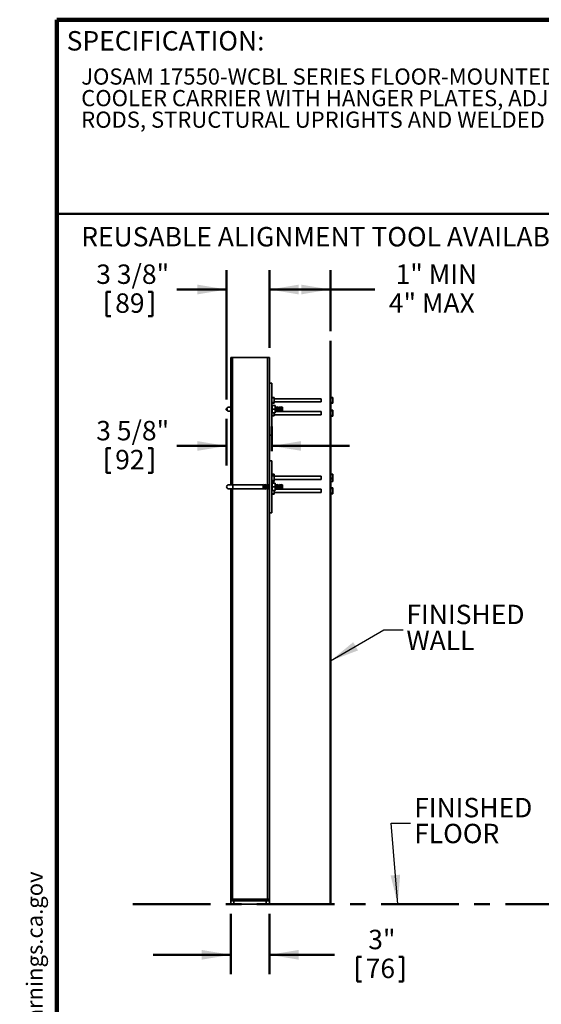
# Model space of a CAD drawing. Units: inches. Extents: x 0.2 to 8.4, y 0.1 to 10.9.
# Drawn here: x 0.2 to 3.5, y 4.6 to 10.9 of the extents above; entities that cross this region are included whole.
import ezdxf

# ---------------------------------------------------------------- set-up
doc = ezdxf.new("R2010")
doc.units = ezdxf.units.IN
doc.header["$MEASUREMENT"] = 0
doc.header["$PDSIZE"] = -1
doc.linetypes.add('CENTERX2', pattern=[0.8, 0.5, -0.1, 0.1, -0.1])
doc.layers.add('WALL', color=7, linetype='Continuous', lineweight=50)
doc.styles.add('SLDTEXTSTYLE1', font='TXT', dxfattribs={"width": 0.605})
doc.dimstyles.new('SLDDIMSTYLE0', dxfattribs={"dimtxt": 0.18, "dimasz": 0.1875, "dimexe": 0, "dimexo": 0.0625, "dimgap": 0, "dimtad": 0, "dimtih": 1, "dimtoh": 1, "dimdec": 0, "dimrnd": 1e-09, "dimzin": 0, "dimdsep": 46, "dimlunit": 5, "dimtxsty": 'Standard', "dimsah": 1, "dimcen": 0.09, "dimadec": 0, "dimazin": 0, "dimtfac": 0.1875, "dimtdec": 0, "dimtofl": 0, "dimtmove": 0, "dimatfit": 3, "dimfxl": 0, "dimfrac": 2, "dimtolj": 1, "dimtzin": 0, "dimarcsym": 0})
doc.dimstyles.new('SLDDIMSTYLE1', dxfattribs={"dimtxt": 0.121338, "dimasz": 0.1875, "dimexe": 0, "dimexo": 0.0625, "dimgap": 0.030334, "dimtad": 0, "dimtih": 1, "dimtoh": 1, "dimlfac": 12, "dimrnd": 1e-09, "dimzin": 12, "dimdsep": 46, "dimlunit": 5, "dimtxsty": 'SLDTEXTSTYLE1', "dimsah": 1, "dimcen": 0.09, "dimadec": 0, "dimazin": 3, "dimtfac": 1, "dimtdec": 3, "dimtofl": 0, "dimtmove": 0, "dimatfit": 3, "dimfxl": 0, "dimfrac": 2, "dimtolj": 1, "dimtzin": 12, "dimarcsym": 0})
doc.dimstyles.new('SLDDIMSTYLE2', dxfattribs={"dimtxt": 0.121338, "dimasz": 0.1875, "dimexe": 0, "dimexo": 0.0625, "dimgap": 0.030334, "dimtad": 0, "dimtih": 1, "dimtoh": 1, "dimdec": 6, "dimlfac": 12, "dimrnd": 1e-09, "dimzin": 12, "dimdsep": 46, "dimlunit": 5, "dimtxsty": 'SLDTEXTSTYLE1', "dimsah": 1, "dimcen": 0.09, "dimadec": 0, "dimazin": 3, "dimtfac": 1, "dimtdec": 3, "dimtmove": 0, "dimatfit": 0, "dimfxl": 0, "dimfrac": 2, "dimtolj": 1, "dimtzin": 12, "dimarcsym": 0})
doc.dimstyles.new('SLDDIMSTYLE3', dxfattribs={"dimtxt": 0.121338, "dimasz": 0.1875, "dimexe": 0, "dimexo": 0.0625, "dimgap": 0.030334, "dimtad": 0, "dimtih": 1, "dimtoh": 1, "dimlfac": 12, "dimrnd": 1e-09, "dimzin": 12, "dimdsep": 46, "dimlunit": 5, "dimtxsty": 'SLDTEXTSTYLE1', "dimsah": 1, "dimcen": 0.09, "dimadec": 0, "dimazin": 3, "dimtfac": 1, "dimtdec": 3, "dimtmove": 0, "dimatfit": 0, "dimfxl": 0, "dimfrac": 2, "dimtolj": 1, "dimtzin": 12, "dimarcsym": 0})

# ---------------------------------------------------------------- blocks, each defined once
blk = doc.blocks.new('SW_NOTE_0')
at = {"layer": 'WALL', "color": 0}
for p, q in [((-0.1203, 0.0088), (0.029, 0.2674)), ((0.029, 0.2674), (0.1784, 0.0088)), ((0.1784, 0.0088), (-0.1203, 0.0088))]:
    blk.add_line(p, q, dxfattribs=at)
at = {"layer": 'WALL', "color": 0, "insert": (0.0342, 0.2014), "char_height": 0.1562, "attachment_point": 2, "style": 'SLDTEXTSTYLE1'}
blk.add_mtext('!', dxfattribs=at)
blk = doc.blocks.new('prop 65')
at = {"layer": 'WALL', "color": 7}
blk.add_blockref('SW_NOTE_0', (0.1268, -0.0212), dxfattribs=at)
at = {"layer": 'WALL', "insert": (0.3958, 0.1802), "char_height": 0.15625, "attachment_point": 1, "style": 'SLDTEXTSTYLE1'}
blk.add_mtext('WARNING: Cancer and Reproductive Harm - www.P65Warnings.ca.gov', dxfattribs=at)
blk = doc.blocks.new('SW_NOTE_1')
at = {"color": 0, "linetype": 'Continuous', "lineweight": 18, "char_height": 0.104167, "attachment_point": 1, "style": 'SLDTEXTSTYLE1'}
for s, insert in [('JOSAM 17550-WCBL SERIES FLOOR-MOUNTED BI-LEVEL WATER', (0, 0.1343)), ('COOLER CARRIER WITH HANGER PLATES, ADJUSTABLE SUPPORTING', (0, -0.0046)), ('RODS, STRUCTURAL UPRIGHTS AND WELDED FEET.', (0, -0.1435))]:
    blk.add_mtext(s, dxfattribs=dict(at, insert=insert))
blk = doc.blocks.new('SW_NOTE_2')
at = {"layer": 'WALL', "color": 0, "char_height": 0.125, "attachment_point": 1, "style": 'SLDTEXTSTYLE1'}
for s, insert in [('FINISHED', (0.0229, 0.1625)), ('FLOOR', (0.0229, -0.0041))]:
    blk.add_mtext(s, dxfattribs=dict(at, insert=insert))
blk = doc.blocks.new('_D_5')
at = {"layer": 'WALL'}
for p, q in [((1.4926, 8.4914), (1.4926, 9.3248)), ((1.7693, 8.8248), (1.7693, 9.3248)), ((1.4926, 9.1998), (1.1727, 9.1998)), ((1.7693, 9.1998), (2.2693, 9.1998)), ((0.7196, 9.1858), (0.7196, 9.0275)), ((0.7196, 9.1858), (0.7473, 9.1858)), ((1.0157, 9.1858), (0.9879, 9.1858)), ((1.0157, 9.1858), (1.0157, 9.0275)), ((0.7196, 9.0275), (0.7473, 9.0275)), ((1.0157, 9.0275), (0.9879, 9.0275))]:
    blk.add_line(p, q, dxfattribs=at)
for points in [[(1.4926, 9.1998), (1.3051, 9.231), (1.3051, 9.1685)], [(1.7693, 9.1998), (1.9568, 9.1685), (1.9568, 9.231)]]:
    blk.add_solid(points, dxfattribs=at)
at = {"layer": 'WALL', "char_height": 0.125, "attachment_point": 1, "style": 'SLDTEXTSTYLE1'}
for s, insert in [('3 3/8"', (0.6529, 9.3609)), ('89', (0.7751, 9.1747))]:
    blk.add_mtext(s, dxfattribs=dict(at, insert=insert))
blk = doc.blocks.new('_D_6')
at = {"layer": 'WALL'}
for p, q in [((1.7693, 8.8248), (1.7693, 9.3248)), ((2.1618, 8.931), (2.1618, 9.3248)), ((1.7693, 9.1998), (2.1618, 9.1998)), ((2.1618, 9.1998), (2.4477, 9.1998))]:
    blk.add_line(p, q, dxfattribs=at)
for points in [[(1.7693, 9.1998), (1.9568, 9.1685), (1.9568, 9.231)], [(2.1618, 9.1998), (1.9743, 9.231), (1.9743, 9.1685)]]:
    blk.add_solid(points, dxfattribs=at)
at = {"layer": 'WALL', "char_height": 0.125, "attachment_point": 1, "style": 'SLDTEXTSTYLE1'}
for s, insert in [('1" MIN', (2.5814, 9.3609)), ('4" MAX', (2.538, 9.1747))]:
    blk.add_mtext(s, dxfattribs=dict(at, insert=insert))
blk = doc.blocks.new('_D_7')
at = {"layer": 'WALL'}
for p, q in [((1.4926, 8.3664), (1.4926, 8.0671)), ((1.7849, 8.1581), (1.7849, 8.3171)), ((1.4926, 8.1921), (1.1727, 8.1921)), ((1.7849, 8.1921), (2.2849, 8.1921)), ((0.7196, 8.1782), (0.7196, 8.0199)), ((0.7196, 8.1782), (0.7473, 8.1782)), ((1.0157, 8.1782), (0.9879, 8.1782)), ((1.0157, 8.1782), (1.0157, 8.0199)), ((0.7196, 8.0199), (0.7473, 8.0199)), ((1.0157, 8.0199), (0.9879, 8.0199))]:
    blk.add_line(p, q, dxfattribs=at)
for points in [[(1.4926, 8.1921), (1.3051, 8.2234), (1.3051, 8.1609)], [(1.7849, 8.1921), (1.9724, 8.1609), (1.9724, 8.2234)]]:
    blk.add_solid(points, dxfattribs=at)
at = {"layer": 'WALL', "char_height": 0.125, "attachment_point": 1, "style": 'SLDTEXTSTYLE1'}
for s, insert in [('3 5/8"', (0.6529, 8.3533)), ('92', (0.7751, 8.167))]:
    blk.add_mtext(s, dxfattribs=dict(at, insert=insert))
blk = doc.blocks.new('_D_8')
at = {"layer": 'WALL'}
for p, q in [((1.5193, 5.1789), (1.5193, 4.7899)), ((1.7693, 5.1789), (1.7693, 4.7899)), ((1.5193, 4.9149), (1.0193, 4.9149)), ((1.7693, 4.9149), (2.1874, 4.9149)), ((2.3332, 4.9009), (2.3332, 4.7426)), ((2.3332, 4.9009), (2.361, 4.9009)), ((2.6293, 4.9009), (2.6016, 4.9009)), ((2.6293, 4.9009), (2.6293, 4.7426)), ((2.3332, 4.7426), (2.361, 4.7426)), ((2.6293, 4.7426), (2.6016, 4.7426))]:
    blk.add_line(p, q, dxfattribs=at)
for points in [[(1.5193, 4.9149), (1.3318, 4.9462), (1.3318, 4.8837)], [(1.7693, 4.9149), (1.9568, 4.8837), (1.9568, 4.9462)]]:
    blk.add_solid(points, dxfattribs=at)
at = {"layer": 'WALL', "char_height": 0.125, "attachment_point": 1, "style": 'SLDTEXTSTYLE1'}
for s, insert in [('3"', (2.4054, 5.076)), ('76', (2.3887, 4.8898))]:
    blk.add_mtext(s, dxfattribs=dict(at, insert=insert))
blk = doc.blocks.new('SW_NOTE_8')
at = {"layer": 'WALL', "color": 0, "char_height": 0.125, "attachment_point": 1, "style": 'SLDTEXTSTYLE1'}
for s, insert in [('FINISHED', (0.0212, 0.1625)), ('WALL', (0.0212, -0.0042))]:
    blk.add_mtext(s, dxfattribs=dict(at, insert=insert))

msp = doc.modelspace()

# ---------------------------------------------------------------- linework, layer by layer
at = {"color": 7, "linetype": 'Continuous', "lineweight": 100}
for p in [(8.3984375, 10.9375), (0.3984375, 0.0625)]:
    msp.add_line(p, (0.3984375, 10.9375), dxfattribs=at)
at = {"color": 7, "linetype": 'Continuous', "lineweight": 50}
msp.add_line((0.3984375, 9.6875), (8.3984375, 9.6875), dxfattribs=at)
at = {"color": 7, "linetype": 'Continuous', "lineweight": 35}
for p, q in [((1.51931133, 8.76228201), (1.53181133, 8.76228201)), ((1.51931133, 8.76228201), (1.51931133, 7.94228201)), ((1.53181133, 8.76228201), (1.75681133, 8.76228201)), ((1.75681133, 8.76228201), (1.76931133, 8.76228201)), ((1.76931133, 8.76228201), (1.76931133, 8.09561535)), ((1.78493633, 8.59561535), (1.76931133, 8.59561535)), ((1.78493633, 8.59561535), (1.78493633, 8.26228201)), ((1.78493633, 8.50394868), (1.79976966, 8.50394868)), ((1.79976966, 8.50144868), (1.78493633, 8.50144868)), ((1.79976966, 8.50394868), (1.79976966, 8.50144868)), ((1.79976966, 8.47103201), (1.79976966, 8.50144868)), ((2.17660299, 8.5047182), (2.16176966, 8.5047182)), ((2.16176966, 8.50397189), (2.16176966, 8.5047182)), ((2.16176966, 8.50394868), (2.17660299, 8.50394868)), ((2.16176966, 8.50144868), (2.16176966, 8.50394868)), ((2.17660299, 8.50144868), (2.16176966, 8.50144868)), ((2.16176966, 8.47103201), (2.16176966, 8.50144868)), ((2.17660299, 8.5047182), (2.17660299, 8.50397189)), ((2.17660299, 8.50394868), (2.17660299, 8.50144868)), ((2.17660299, 8.47103201), (2.17660299, 8.50144868)), ((1.51931133, 8.44228201), (1.50597799, 8.44228201)), ((1.78493633, 8.47103201), (1.79976966, 8.47103201)), ((1.79976966, 8.46853201), (1.78493633, 8.46853201)), ((1.78614801, 8.45229737), (1.78493633, 8.45019868)), ((1.78822319, 8.45234177), (1.80331613, 8.45234177)), ((2.10264466, 8.49665701), (1.79976966, 8.49665701)), ((1.79976966, 8.47582368), (2.10264466, 8.47582368)), ((1.79976966, 8.47103201), (1.79976966, 8.46853201)), ((1.80660299, 8.45019868), (1.80539247, 8.45229537)), ((1.80660299, 8.40769868), (1.80660299, 8.45019868)), ((1.80870716, 8.44436535), (1.80660299, 8.44268201)), ((1.81129049, 8.44229868), (1.80870716, 8.44436535)), ((1.80870716, 8.44436535), (1.80870716, 8.41353201)), ((1.81387383, 8.44436535), (1.81129049, 8.44229868)), ((1.81129049, 8.42894868), (1.81129049, 8.44229868)), ((1.81645716, 8.44229868), (1.81387383, 8.44436535)), ((1.81387383, 8.44436535), (1.81387383, 8.41353201)), ((1.81904049, 8.44436535), (1.81645716, 8.44229868)), ((1.81645716, 8.42894868), (1.81645716, 8.44229868)), ((1.82162383, 8.44229868), (1.81904049, 8.44436535)), ((1.81904049, 8.44436535), (1.81904049, 8.41353201)), ((1.82420716, 8.44436535), (1.82162383, 8.44229868)), ((1.82162383, 8.42894868), (1.82162383, 8.44229868)), ((1.82679049, 8.44229868), (1.82420716, 8.44436535)), ((1.82420716, 8.44436535), (1.82420716, 8.41353201)), ((1.82937383, 8.44436535), (1.82679049, 8.44229868)), ((1.82679049, 8.42894868), (1.82679049, 8.44229868)), ((1.83195716, 8.44229868), (1.82937383, 8.44436535)), ((1.82937383, 8.44436535), (1.82937383, 8.41353201)), ((1.83454049, 8.44436535), (1.83195716, 8.44229868)), ((1.83195716, 8.42894868), (1.83195716, 8.44229868)), ((1.83712383, 8.44229868), (1.83454049, 8.44436535)), ((1.83454049, 8.44436535), (1.83454049, 8.41353201)), ((1.83970716, 8.44436535), (1.83712383, 8.44229868)), ((1.83712383, 8.42894868), (1.83712383, 8.44229868)), ((1.84229049, 8.44229868), (1.83970716, 8.44436535)), ((1.83970716, 8.44436535), (1.83970716, 8.41353201)), ((1.84487383, 8.44436535), (1.84229049, 8.44229868)), ((1.84229049, 8.42894868), (1.84229049, 8.44229868)), ((1.84745716, 8.44229868), (1.84487383, 8.44436535)), ((1.84487383, 8.44436535), (1.84487383, 8.41353201)), ((1.85004049, 8.44436535), (1.84745716, 8.44229868)), ((1.84745716, 8.42894868), (1.84745716, 8.44229868)), ((1.85264466, 8.44228201), (1.85004049, 8.44436535)), ((1.85004049, 8.44436535), (1.85004049, 8.41353201)), ((1.85264466, 8.44228201), (1.85264466, 8.41561535)), ((2.10264466, 8.49665701), (2.10264466, 8.47582368)), ((2.16176966, 8.47103201), (2.17660299, 8.47103201)), ((2.16176966, 8.46853201), (2.16176966, 8.47103201)), ((2.16176966, 8.46776587), (2.16176966, 8.46853201)), ((2.17660299, 8.46853201), (2.16176966, 8.46853201)), ((2.16176966, 8.46776587), (2.17660299, 8.46776587)), ((2.16176966, 8.46776249), (2.16176966, 8.46776587)), ((2.16176966, 8.46776249), (2.17660299, 8.46776249)), ((2.17660299, 8.47103201), (2.17660299, 8.46853201)), ((2.17660299, 8.46776587), (2.17660299, 8.46853201)), ((2.17660299, 8.46776587), (2.17660299, 8.46776249)), ((1.50597799, 8.41561535), (1.51931133, 8.41561535)), ((1.78493633, 8.40769868), (1.78614801, 8.40559999)), ((1.78493633, 8.38769868), (1.79976966, 8.38769868)), ((1.79976966, 8.38519868), (1.78493633, 8.38519868)), ((1.78822319, 8.42906865), (1.80331613, 8.42906865)), ((1.78822319, 8.40567556), (1.80331613, 8.40567556)), ((1.78822319, 8.40555559), (1.80331613, 8.40555559)), ((1.79976966, 8.38769868), (1.79976966, 8.40555559)), ((1.79976966, 8.39249035), (2.10264466, 8.39249035)), ((1.79976966, 8.38769868), (1.79976966, 8.38519868)), ((1.80539247, 8.405602), (1.80660299, 8.40769868)), ((1.80660299, 8.41521535), (1.80870716, 8.41353201)), ((2.10264466, 8.41332368), (1.80660299, 8.41332368)), ((1.80870716, 8.41353201), (1.81129049, 8.41559868)), ((1.81129049, 8.41559868), (1.81129049, 8.42894868)), ((1.81129049, 8.41559868), (1.81387383, 8.41353201)), ((1.81387383, 8.41353201), (1.81645716, 8.41559868)), ((1.81645716, 8.41559868), (1.81645716, 8.42894868)), ((1.81645716, 8.41559868), (1.81904049, 8.41353201)), ((1.81904049, 8.41353201), (1.82162383, 8.41559868)), ((1.82162383, 8.41559868), (1.82162383, 8.42894868)), ((1.82162383, 8.41559868), (1.82420716, 8.41353201)), ((1.82420716, 8.41353201), (1.82679049, 8.41559868)), ((1.82679049, 8.41559868), (1.82679049, 8.42894868)), ((1.82679049, 8.41559868), (1.82937383, 8.41353201)), ((1.82937383, 8.41353201), (1.83195716, 8.41559868)), ((1.83195716, 8.41559868), (1.83195716, 8.42894868)), ((1.83195716, 8.41559868), (1.83454049, 8.41353201)), ((1.83454049, 8.41353201), (1.83712383, 8.41559868)), ((1.83712383, 8.41559868), (1.83712383, 8.42894868)), ((1.83712383, 8.41559868), (1.83970716, 8.41353201)), ((1.83970716, 8.41353201), (1.84229049, 8.41559868)), ((1.84229049, 8.41559868), (1.84229049, 8.42894868)), ((1.84229049, 8.41559868), (1.84487383, 8.41353201)), ((1.84487383, 8.41353201), (1.84745716, 8.41559868)), ((1.84745716, 8.41559868), (1.84745716, 8.42894868)), ((1.84745716, 8.41559868), (1.85004049, 8.41353201)), ((1.85004049, 8.41353201), (1.85264466, 8.41561535)), ((2.10264466, 8.41332368), (2.10264466, 8.39249035)), ((2.17660299, 8.42215091), (2.16176966, 8.42215091)), ((2.16176966, 8.42076195), (2.16176966, 8.42215091)), ((2.17660299, 8.42076195), (2.16176966, 8.42076195)), ((2.16176966, 8.42046708), (2.16176966, 8.42076195)), ((2.16176966, 8.42046708), (2.17660299, 8.42046708)), ((2.16176966, 8.41794296), (2.16176966, 8.42046708)), ((2.17660299, 8.41794296), (2.16176966, 8.41794296)), ((2.16176966, 8.38752772), (2.16176966, 8.41794296)), ((2.16176966, 8.38752772), (2.17660299, 8.38752772)), ((2.16176966, 8.38505208), (2.16176966, 8.38752772)), ((2.17660299, 8.38505208), (2.16176966, 8.38505208)), ((2.16176966, 8.38367738), (2.16176966, 8.38505208)), ((2.16176966, 8.38367738), (2.17660299, 8.38367738)), ((2.16176966, 8.38366311), (2.16176966, 8.38367738)), ((2.16176966, 8.38366311), (2.17660299, 8.38366311)), ((2.17660299, 8.42215091), (2.17660299, 8.42076195)), ((2.17660299, 8.42046708), (2.17660299, 8.42076195)), ((2.17660299, 8.42046708), (2.17660299, 8.41794296)), ((2.17660299, 8.38752772), (2.17660299, 8.41794296)), ((2.17660299, 8.38752772), (2.17660299, 8.38505208)), ((2.17660299, 8.38367738), (2.17660299, 8.38505208)), ((2.17660299, 8.38367738), (2.17660299, 8.38366311)), ((1.78493633, 8.26228201), (1.76931133, 8.26228201)), ((1.78493633, 8.09561535), (1.76931133, 8.09561535)), ((1.76931133, 8.09561535), (1.76931133, 7.76228201)), ((1.78493633, 8.09561535), (1.78493633, 7.76228201)), ((1.79976966, 8.01022438), (1.78493633, 8.01022438)), ((1.79976966, 8.00940704), (1.78493633, 8.00940704)), ((1.79976966, 8.00571466), (1.78493633, 8.00571466)), ((1.79976966, 8.00569542), (1.78493633, 8.00569542)), ((1.78493633, 8.00192943), (1.79976966, 8.00192943)), ((1.79976966, 7.99913913), (1.78493633, 7.99913913)), ((1.79976966, 8.01022438), (1.79976966, 8.00940704)), ((1.79976966, 8.00571466), (1.79976966, 8.00940704)), ((1.79976966, 8.00571466), (1.79976966, 8.00569542)), ((1.79976966, 8.00192943), (1.79976966, 8.00569542)), ((1.79976966, 8.00192943), (1.79976966, 7.99913913)), ((1.79976966, 7.9689565), (1.79976966, 7.99913913)), ((2.10264466, 7.99665701), (1.79976966, 7.99665701)), ((2.10264466, 7.99665701), (2.10264466, 7.97582368)), ((2.17660299, 8.01005497), (2.16176966, 8.01005497)), ((2.16176966, 8.00907044), (2.16176966, 8.01005497)), ((2.17660299, 8.00907044), (2.16176966, 8.00907044)), ((2.16176966, 7.98487944), (2.16176966, 8.00907044)), ((2.17660299, 8.01005497), (2.17660299, 8.00907044)), ((2.17660299, 7.98487944), (2.17660299, 8.00907044)), ((1.53201966, 7.94228201), (1.50597799, 7.94228201)), ((1.72860299, 7.94228201), (1.53201966, 7.94228201)), ((1.73120716, 7.94436535), (1.72860299, 7.94228201)), ((1.72860299, 7.94228201), (1.72860299, 7.91561535)), ((1.73379049, 7.94229868), (1.73120716, 7.94436535)), ((1.73120716, 7.94436535), (1.73120716, 7.91353201)), ((1.73637383, 7.94436535), (1.73379049, 7.94229868)), ((1.73379049, 7.92894868), (1.73379049, 7.94229868)), ((1.73379049, 7.91559868), (1.73379049, 7.92894868)), ((1.73895716, 7.94229868), (1.73637383, 7.94436535)), ((1.73637383, 7.94436535), (1.73637383, 7.91353201)), ((1.74154049, 7.94436535), (1.73895716, 7.94229868)), ((1.73895716, 7.92894868), (1.73895716, 7.94229868)), ((1.73895716, 7.91559868), (1.73895716, 7.92894868)), ((1.74412383, 7.94229868), (1.74154049, 7.94436535)), ((1.74154049, 7.94436535), (1.74154049, 7.91353201)), ((1.74670716, 7.94436535), (1.74412383, 7.94229868)), ((1.74412383, 7.92894868), (1.74412383, 7.94229868)), ((1.74412383, 7.91559868), (1.74412383, 7.92894868)), ((1.74929049, 7.94229868), (1.74670716, 7.94436535)), ((1.74670716, 7.94436535), (1.74670716, 7.91353201)), ((1.75187383, 7.94436535), (1.74929049, 7.94229868)), ((1.74929049, 7.92894868), (1.74929049, 7.94229868)), ((1.74929049, 7.91559868), (1.74929049, 7.92894868)), ((1.75445716, 7.94229868), (1.75187383, 7.94436535)), ((1.75187383, 7.94436535), (1.75187383, 7.91353201)), ((1.75704049, 7.94436535), (1.75445716, 7.94229868)), ((1.75445716, 7.92894868), (1.75445716, 7.94229868)), ((1.75445716, 7.91559868), (1.75445716, 7.92894868)), ((1.75962383, 7.94229868), (1.75704049, 7.94436535)), ((1.75704049, 7.94436535), (1.75704049, 7.91353201)), ((1.76220716, 7.94436535), (1.75962383, 7.94229868)), ((1.75962383, 7.92894868), (1.75962383, 7.94229868)), ((1.75962383, 7.91559868), (1.75962383, 7.92894868)), ((1.76479049, 7.94229868), (1.76220716, 7.94436535)), ((1.76220716, 7.94436535), (1.76220716, 7.91353201)), ((1.76737383, 7.94436535), (1.76479049, 7.94229868)), ((1.76479049, 7.92894868), (1.76479049, 7.94229868)), ((1.76479049, 7.91559868), (1.76479049, 7.92894868)), ((1.76931133, 7.94281535), (1.76737383, 7.94436535)), ((1.76737383, 7.94436535), (1.76737383, 7.91353201)), ((1.78493633, 7.9689565), (1.79976966, 7.9689565)), ((1.78493633, 7.96676604), (1.79976966, 7.96676604)), ((1.78493633, 7.96290736), (1.79976966, 7.96290736)), ((1.78493633, 7.96225632), (1.79976966, 7.96225632)), ((1.78614685, 7.95229537), (1.78493633, 7.95019868)), ((1.80331613, 7.95234177), (1.78822319, 7.95234177)), ((1.80331613, 7.9522218), (1.78822319, 7.9522218)), ((1.80331613, 7.92882871), (1.78822319, 7.92882871)), ((1.79976966, 7.97582368), (2.10264466, 7.97582368)), ((1.79976966, 7.9689565), (1.79976966, 7.96676604)), ((1.79976966, 7.96290736), (1.79976966, 7.96676604)), ((1.79976966, 7.96290736), (1.79976966, 7.96225632)), ((1.80660299, 7.95019868), (1.80539131, 7.95229737)), ((1.80660299, 7.95019868), (1.80660299, 7.90769868)), ((1.80870716, 7.94436535), (1.80660299, 7.94268201)), ((1.81129049, 7.94229868), (1.80870716, 7.94436535)), ((1.80870716, 7.94436535), (1.80870716, 7.91353201)), ((1.81387383, 7.94436535), (1.81129049, 7.94229868)), ((1.81129049, 7.92894868), (1.81129049, 7.94229868)), ((1.81129049, 7.91559868), (1.81129049, 7.92894868)), ((1.81645716, 7.94229868), (1.81387383, 7.94436535)), ((1.81387383, 7.94436535), (1.81387383, 7.91353201)), ((1.81904049, 7.94436535), (1.81645716, 7.94229868)), ((1.81645716, 7.92894868), (1.81645716, 7.94229868)), ((1.81645716, 7.91559868), (1.81645716, 7.92894868)), ((1.82162383, 7.94229868), (1.81904049, 7.94436535)), ((1.81904049, 7.94436535), (1.81904049, 7.91353201)), ((1.82420716, 7.94436535), (1.82162383, 7.94229868)), ((1.82162383, 7.92894868), (1.82162383, 7.94229868)), ((1.82162383, 7.91559868), (1.82162383, 7.92894868)), ((1.82679049, 7.94229868), (1.82420716, 7.94436535)), ((1.82420716, 7.94436535), (1.82420716, 7.91353201)), ((1.82937383, 7.94436535), (1.82679049, 7.94229868)), ((1.82679049, 7.92894868), (1.82679049, 7.94229868)), ((1.82679049, 7.91559868), (1.82679049, 7.92894868)), ((1.83195716, 7.94229868), (1.82937383, 7.94436535)), ((1.82937383, 7.94436535), (1.82937383, 7.91353201)), ((1.83454049, 7.94436535), (1.83195716, 7.94229868)), ((1.83195716, 7.92894868), (1.83195716, 7.94229868)), ((1.83195716, 7.91559868), (1.83195716, 7.92894868)), ((1.83712383, 7.94229868), (1.83454049, 7.94436535)), ((1.83454049, 7.94436535), (1.83454049, 7.91353201)), ((1.83970716, 7.94436535), (1.83712383, 7.94229868)), ((1.83712383, 7.92894868), (1.83712383, 7.94229868)), ((1.83712383, 7.91559868), (1.83712383, 7.92894868)), ((1.84229049, 7.94229868), (1.83970716, 7.94436535)), ((1.83970716, 7.94436535), (1.83970716, 7.91353201)), ((1.84487383, 7.94436535), (1.84229049, 7.94229868)), ((1.84229049, 7.92894868), (1.84229049, 7.94229868)), ((1.84229049, 7.91559868), (1.84229049, 7.92894868)), ((1.84745716, 7.94229868), (1.84487383, 7.94436535)), ((1.84487383, 7.94436535), (1.84487383, 7.91353201)), ((1.85004049, 7.94436535), (1.84745716, 7.94229868)), ((1.84745716, 7.92894868), (1.84745716, 7.94229868)), ((1.84745716, 7.91559868), (1.84745716, 7.92894868)), ((1.85264466, 7.94228201), (1.85004049, 7.94436535)), ((1.85004049, 7.94436535), (1.85004049, 7.91353201)), ((1.85264466, 7.94228201), (1.85264466, 7.91561535)), ((2.16176966, 7.98487944), (2.17660299, 7.98487944)), ((2.16176966, 7.98137566), (2.16176966, 7.98487944)), ((2.17660299, 7.98137566), (2.16176966, 7.98137566)), ((2.16176966, 7.96293742), (2.16176966, 7.98137566)), ((2.16176966, 7.96293742), (2.17660299, 7.96293742)), ((2.16176966, 7.96242572), (2.16176966, 7.96293742)), ((2.16176966, 7.96242572), (2.17660299, 7.96242572)), ((2.17660299, 7.98487944), (2.17660299, 7.98137566)), ((2.17660299, 7.96293742), (2.17660299, 7.98137566)), ((2.17660299, 7.96293742), (2.17660299, 7.96242572)), ((1.50597799, 7.91561535), (1.53201966, 7.91561535)), ((1.51931133, 7.91561535), (1.51931133, 5.27269868)), ((1.53201966, 7.91561535), (1.72860299, 7.91561535)), ((1.72860299, 7.91561535), (1.73120716, 7.91353201)), ((1.73120716, 7.91353201), (1.73379049, 7.91559868)), ((1.73379049, 7.91559868), (1.73637383, 7.91353201)), ((1.73637383, 7.91353201), (1.73895716, 7.91559868)), ((1.73895716, 7.91559868), (1.74154049, 7.91353201)), ((1.74154049, 7.91353201), (1.74412383, 7.91559868)), ((1.74412383, 7.91559868), (1.74670716, 7.91353201)), ((1.74670716, 7.91353201), (1.74929049, 7.91559868)), ((1.74929049, 7.91559868), (1.75187383, 7.91353201)), ((1.75187383, 7.91353201), (1.75445716, 7.91559868)), ((1.75445716, 7.91559868), (1.75704049, 7.91353201)), ((1.75704049, 7.91353201), (1.75962383, 7.91559868)), ((1.75962383, 7.91559868), (1.76220716, 7.91353201)), ((1.76220716, 7.91353201), (1.76479049, 7.91559868)), ((1.76479049, 7.91559868), (1.76737383, 7.91353201)), ((1.76737383, 7.91353201), (1.76931133, 7.91508201)), ((1.78493633, 7.90769868), (1.78614685, 7.905602)), ((1.78493633, 7.8838772), (1.79976966, 7.8838772)), ((1.78493633, 7.88198006), (1.79976966, 7.88198006)), ((1.80331613, 7.90555559), (1.78822319, 7.90555559)), ((1.79976966, 7.8838772), (1.79976966, 7.90555559)), ((1.79976966, 7.89249035), (2.10264466, 7.89249035)), ((1.79976966, 7.8838772), (1.79976966, 7.88198006)), ((1.80539131, 7.90559999), (1.80660299, 7.90769868)), ((1.80660299, 7.91521535), (1.80870716, 7.91353201)), ((2.10264466, 7.91332368), (1.80660299, 7.91332368)), ((1.80870716, 7.91353201), (1.81129049, 7.91559868)), ((1.81129049, 7.91559868), (1.81387383, 7.91353201)), ((1.81387383, 7.91353201), (1.81645716, 7.91559868)), ((1.81645716, 7.91559868), (1.81904049, 7.91353201)), ((1.81904049, 7.91353201), (1.82162383, 7.91559868)), ((1.82162383, 7.91559868), (1.82420716, 7.91353201)), ((1.82420716, 7.91353201), (1.82679049, 7.91559868)), ((1.82679049, 7.91559868), (1.82937383, 7.91353201)), ((1.82937383, 7.91353201), (1.83195716, 7.91559868)), ((1.83195716, 7.91559868), (1.83454049, 7.91353201)), ((1.83454049, 7.91353201), (1.83712383, 7.91559868)), ((1.83712383, 7.91559868), (1.83970716, 7.91353201)), ((1.83970716, 7.91353201), (1.84229049, 7.91559868)), ((1.84229049, 7.91559868), (1.84487383, 7.91353201)), ((1.84487383, 7.91353201), (1.84745716, 7.91559868)), ((1.84745716, 7.91559868), (1.85004049, 7.91353201)), ((1.85004049, 7.91353201), (1.85264466, 7.91561535)), ((2.10264466, 7.91332368), (2.10264466, 7.89249035)), ((2.17660299, 7.92155167), (2.16176966, 7.92155167)), ((2.16176966, 7.92061535), (2.16176966, 7.92155167)), ((2.16176966, 7.92061535), (2.17660299, 7.92061535)), ((2.16176966, 7.91811535), (2.16176966, 7.92061535)), ((2.17660299, 7.91811535), (2.16176966, 7.91811535)), ((2.16176966, 7.88769868), (2.16176966, 7.91811535)), ((2.16176966, 7.88769868), (2.17660299, 7.88769868)), ((2.16176966, 7.88519868), (2.16176966, 7.88769868)), ((2.17660299, 7.88519868), (2.16176966, 7.88519868)), ((2.16176966, 7.88426742), (2.16176966, 7.88519868)), ((2.16176966, 7.88426742), (2.17660299, 7.88426742)), ((2.16176966, 7.88426236), (2.16176966, 7.88426742)), ((2.16176966, 7.88426236), (2.17660299, 7.88426236)), ((2.17660299, 7.92155167), (2.17660299, 7.92061535)), ((2.17660299, 7.92061535), (2.17660299, 7.91811535)), ((2.17660299, 7.88769868), (2.17660299, 7.91811535)), ((2.17660299, 7.88769868), (2.17660299, 7.88519868)), ((2.17660299, 7.88426742), (2.17660299, 7.88519868)), ((2.17660299, 7.88426742), (2.17660299, 7.88426236)), ((1.78493633, 7.76228201), (1.76931133, 7.76228201)), ((1.76931133, 7.76228201), (1.76931133, 5.27269868)), ((1.51931133, 5.27269868), (1.53181133, 5.27269868)), ((1.53181133, 5.27269868), (1.53181133, 5.26228201)), ((1.53181133, 5.27269868), (1.75681133, 5.27269868)), ((1.75681133, 5.27269868), (1.75681133, 5.26228201)), ((1.75681133, 5.27269868), (1.76931133, 5.27269868)), ((1.51931133, 5.24144868), (1.51931133, 5.26228201)), ((1.51931133, 5.26228201), (1.54014466, 5.26228201)), ((1.54014466, 5.24144868), (1.51931133, 5.24144868)), ((1.54014466, 5.26228201), (1.54014466, 5.24144868)), ((1.54014466, 5.26228201), (1.74847799, 5.26228201)), ((1.54014466, 5.24144868), (1.74847799, 5.24144868)), ((1.74847799, 5.24144868), (1.74847799, 5.26228201)), ((1.74847799, 5.26228201), (1.76931133, 5.26228201)), ((1.76931133, 5.24144868), (1.74847799, 5.24144868)), ((1.76931133, 5.26228201), (1.76931133, 5.24144868))]:
    msp.add_line(p, q, dxfattribs=at)
at = {"color": 8, "linetype": 'Continuous', "lineweight": 35}
for p, q in [((1.53181133, 8.76228201), (1.53181133, 7.94228201)), ((1.75681133, 8.76228201), (1.75681133, 7.94418201)), ((1.53201966, 7.94228201), (1.53201966, 7.91561535)), ((1.53181133, 7.91561535), (1.53181133, 5.27269868)), ((1.75681133, 7.91371535), (1.75681133, 5.27269868))]:
    msp.add_line(p, q, dxfattribs=at)
at = {"color": 7, "linetype": 'Continuous', "lineweight": 35}
for centre in [(1.50597799, 8.42894868), (1.50597799, 7.92894868)]:
    msp.add_arc(centre, 0.01333333, 90, 270, dxfattribs=at)
for points, knots in [([(1.78822319, 8.42906865), (1.78790595, 8.43007413), (1.78727155, 8.43208481), (1.78658887, 8.43518111), (1.78617873, 8.43833568), (1.78609641, 8.44137632), (1.78631059, 8.44425161), (1.78687236, 8.44788524), (1.78768097, 8.45055292), (1.78822319, 8.45234177)], [0, 0, 0, 0, 0.1323165041, 0.2645955984, 0.3998337791, 0.5350475556, 0.6502498455, 0.7654701062, 1, 1, 1, 1]), ([(1.78822319, 8.45234177), (1.78790533, 8.45233658), (1.78726971, 8.45232622), (1.78659625, 8.45231026), (1.78619331, 8.45229556), (1.78617983, 8.45228616), (1.78617422, 8.45228224)], [0, 0, 0, 0, 0.266644029, 0.5332126686, 0.8057445358, 1, 1, 1, 1]), ([(1.80331613, 8.45234177), (1.80363338, 8.45133628), (1.80426777, 8.4493256), (1.80495045, 8.4462293), (1.80536059, 8.44307474), (1.80544292, 8.44003409), (1.80522873, 8.4371588), (1.80466696, 8.43352517), (1.80385836, 8.4308575), (1.80331613, 8.42906865)], [0, 0, 0, 0, 0.1323165041, 0.2645955984, 0.3998337791, 0.5350475556, 0.6502498455, 0.7654701062, 1, 1, 1, 1]), ([(1.80536975, 8.45228225), (1.80537847, 8.45228351), (1.80541934, 8.45228946), (1.80521468, 8.45230006), (1.80467492, 8.45231879), (1.80386155, 8.45233255), (1.80331613, 8.45234177)], [0, 0, 0, 0, 0.0629161305, 0.2950994953, 0.5273190785, 1, 1, 1, 1]), ([(1.78822319, 8.40567556), (1.78790595, 8.40668623), (1.78727155, 8.40870728), (1.78658887, 8.41181953), (1.78617873, 8.41499036), (1.78609641, 8.41804668), (1.78631059, 8.42093679), (1.78687236, 8.42458915), (1.78768097, 8.42727058), (1.78822319, 8.42906865)], [0, 0, 0, 0, 0.1323165308, 0.2645956518, 0.3998338612, 0.5350476664, 0.6502499295, 0.7654701633, 1, 1, 1, 1]), ([(1.78617422, 8.40561512), (1.78616287, 8.40561669), (1.78611783, 8.40562294), (1.78632327, 8.40563386), (1.78686519, 8.40565259), (1.78767809, 8.40566634), (1.78822319, 8.40567556)], [0, 0, 0, 0, 0.077056901, 0.3057365754, 0.5344519218, 1, 1, 1, 1]), ([(1.80331613, 8.42906865), (1.80363338, 8.42805798), (1.80426778, 8.42603693), (1.80495045, 8.42292468), (1.80536059, 8.41975385), (1.80544292, 8.41669753), (1.80522873, 8.41380742), (1.80466696, 8.41015506), (1.80385836, 8.40747363), (1.80331613, 8.40567556)], [0, 0, 0, 0, 0.1323165308, 0.2645956518, 0.3998338612, 0.5350476664, 0.6502499295, 0.7654701633, 1, 1, 1, 1]), ([(1.80331613, 8.40567556), (1.80363393, 8.40567038), (1.80426943, 8.40566001), (1.80494381, 8.40564405), (1.80535186, 8.40562905), (1.80536433, 8.40561934), (1.80536975, 8.40561511)], [0, 0, 0, 0, 0.2626208424, 0.5251674328, 0.7935872764, 1, 1, 1, 1]), ([(1.78822319, 7.92882871), (1.78790595, 7.92983938), (1.78727155, 7.93186043), (1.78658887, 7.93497268), (1.78617873, 7.93814351), (1.78609641, 7.94119983), (1.78631059, 7.94408994), (1.78687236, 7.9477423), (1.78768097, 7.95042373), (1.78822319, 7.9522218)], [0, 0, 0, 0, 0.1323165308, 0.2645956518, 0.3998338612, 0.5350476664, 0.6502499295, 0.7654701633, 1, 1, 1, 1]), ([(1.78822319, 7.90555559), (1.78790595, 7.90656108), (1.78727155, 7.90857176), (1.78658887, 7.91166806), (1.78617873, 7.91482262), (1.78609641, 7.91786327), (1.78631059, 7.92073856), (1.78687236, 7.92437219), (1.78768097, 7.92703987), (1.78822319, 7.92882871)], [0, 0, 0, 0, 0.1323165041, 0.2645955984, 0.3998337791, 0.5350475556, 0.6502498455, 0.7654701062, 1, 1, 1, 1]), ([(1.78822319, 7.9522218), (1.7879054, 7.95222698), (1.7872699, 7.95223735), (1.78659551, 7.95225331), (1.78618747, 7.95226831), (1.78617499, 7.95227802), (1.78616957, 7.95228225)], [0, 0, 0, 0, 0.2626208424, 0.5251674328, 0.7935872764, 1, 1, 1, 1]), ([(1.80536511, 7.95228224), (1.80537646, 7.95228067), (1.80542149, 7.95227442), (1.80521606, 7.9522635), (1.80467414, 7.95224477), (1.80386124, 7.95223102), (1.80331613, 7.9522218)], [0, 0, 0, 0, 0.077056901, 0.3057365754, 0.5344519218, 1, 1, 1, 1]), ([(1.80331613, 7.9522218), (1.80363338, 7.95121113), (1.80426778, 7.94919008), (1.80495045, 7.94607783), (1.80536059, 7.942907), (1.80544292, 7.93985068), (1.80522873, 7.93696057), (1.80466696, 7.93330821), (1.80385836, 7.93062678), (1.80331613, 7.92882871)], [0, 0, 0, 0, 0.1323165308, 0.2645956518, 0.3998338612, 0.5350476664, 0.6502499295, 0.7654701633, 1, 1, 1, 1]), ([(1.80331613, 7.92882871), (1.80363338, 7.92782323), (1.80426777, 7.92581255), (1.80495045, 7.92271625), (1.80536059, 7.91956168), (1.80544292, 7.91652104), (1.80522873, 7.91364575), (1.80466696, 7.91001212), (1.80385836, 7.90734444), (1.80331613, 7.90555559)], [0, 0, 0, 0, 0.1323165041, 0.2645955984, 0.3998337791, 0.5350475556, 0.6502498455, 0.7654701062, 1, 1, 1, 1]), ([(1.78616957, 7.90561511), (1.78616085, 7.90561385), (1.78611998, 7.9056079), (1.78632464, 7.9055973), (1.78686441, 7.90557857), (1.78767778, 7.90556482), (1.78822319, 7.90555559)], [0, 0, 0, 0, 0.0629161305, 0.2950994953, 0.5273190785, 1, 1, 1, 1]), ([(1.80331613, 7.90555559), (1.80363399, 7.90556078), (1.80426961, 7.90557114), (1.80494307, 7.9055871), (1.80534601, 7.9056018), (1.80535949, 7.9056112), (1.80536511, 7.90561512)], [0, 0, 0, 0, 0.266644029, 0.5332126686, 0.8057445358, 1, 1, 1, 1]), ([(1.51931133, 5.26228201), (1.51931133, 5.26345086), (1.51931133, 5.26579218), (1.51931133, 5.26859547), (1.51931133, 5.27067296), (1.51931133, 5.27187323), (1.51931133, 5.27257583), (1.51931133, 5.27265739), (1.51931133, 5.27269868)], [0, 0, 0, 0, 0.2480166163, 0.4968039463, 0.6458146228, 0.7966907648, 0.8970781485, 1, 1, 1, 1]), ([(1.76931133, 5.27269868), (1.76931133, 5.27265885), (1.76931133, 5.27257805), (1.76931133, 5.27194922), (1.76931133, 5.27102541), (1.76931133, 5.26943879), (1.76931133, 5.26659982), (1.76931133, 5.26390533), (1.76931133, 5.26228201)], [0, 0, 0, 0, 0.1010429214, 0.205000147, 0.3159159404, 0.4269655137, 0.6547701802, 1, 1, 1, 1])]:
    msp.add_open_spline(points, degree=3, knots=knots, dxfattribs=at)
at = {"layer": 'WALL'}
msp.add_line((2.16176966, 8.86848741), (2.16176966, 5.24144868), dxfattribs=at)
at = {"layer": 'WALL', "linetype": 'CENTERX2'}
msp.add_line((0.88861061, 5.24144868), (7.65972247, 5.24144868), dxfattribs=at)
at = {"layer": 'WALL'}
msp.add_point((1.49264466, 8.42894868), dxfattribs=at)

# ---------------------------------------------------------------- block references
at = {"color": 7, "linetype": 'Continuous', "lineweight": 18}
msp.add_blockref('SW_NOTE_1', (0.55618448, 10.48916684), dxfattribs=at)
at = {"layer": 'WALL'}
for name, p in [('SW_NOTE_8', (2.63012053, 7.00690457)), ('SW_NOTE_2', (2.67859259, 5.76278854))]:
    msp.add_blockref(name, p, dxfattribs=at)
at = {"layer": 'WALL', "xscale": 0.6666666666666666, "yscale": 0.6666666666666666, "zscale": 0.6666666666666666, "rotation": 90.0000000000002}
msp.add_blockref('prop 65', (0.32395907, 0.5625), dxfattribs=at)

# ---------------------------------------------------------------- texts
at = {"color": 7, "linetype": 'Continuous', "lineweight": 0, "insert": (0.46220652, 10.86398487), "char_height": 0.125, "attachment_point": 1, "style": 'SLDTEXTSTYLE1'}
msp.add_mtext('SPECIFICATION:', dxfattribs=at)
at = {"layer": 'WALL', "insert": (0.55618448, 9.60234495), "char_height": 0.125, "attachment_point": 1, "style": 'SLDTEXTSTYLE1'}
msp.add_mtext('REUSABLE ALIGNMENT TOOL AVAILABLE', dxfattribs=at)

# ---------------------------------------------------------------- dimensions: what is measured, and where the dimension line sits
at = {"layer": 'WALL'}
for base, p1, p2, dimstyle, picture, middle in [((1.76931133, 9.19978201), (1.49264466, 8.42894868), (1.76931133, 8.76228201), 'SLDDIMSTYLE2', '_D_5', (0.86764466, 9.19978201)), ((1.78493633, 8.1921481), (1.49264466, 8.42894868), (1.78493633, 8.09561535), 'SLDDIMSTYLE2', '_D_7', (0.86764466, 8.1921481)), ((1.76931133, 4.91491498), (1.51931133, 5.24144868), (1.76931133, 5.24144868), 'SLDDIMSTYLE3', '_D_8', (2.48126992, 4.91491498))]:
    dim = msp.add_linear_dim(base=base, p1=p1, p2=p2, dimstyle=dimstyle, dxfattribs=at)
    dim.commit()
    dim.dimension.update_dxf_attribs({"geometry": picture, "text_midpoint": middle, "dimtype": 160})
dim = msp.add_linear_dim(base=(2.16176966, 9.19978201), p1=(1.76931133, 8.76228201), p2=(2.16176966, 8.86848741), text='1" MIN\\P4" MAX', dimstyle='SLDDIMSTYLE1', dxfattribs=at)
dim.commit()
dim.dimension.update_dxf_attribs({"geometry": '_D_6', "text_midpoint": (2.8175844, 9.19978201), "dimtype": 160})

# ---------------------------------------------------------------- leaders
for points in [[(2.16176966, 6.80778204), (2.50512053, 7.00690457), (2.63012053, 7.00690457)], [(2.59515436, 5.24144868), (2.55359259, 5.76278854), (2.67859259, 5.76278854)]]:
    msp.add_leader(points, dimstyle='SLDDIMSTYLE0', dxfattribs=at)

doc.saveas('drawing.dxf')
